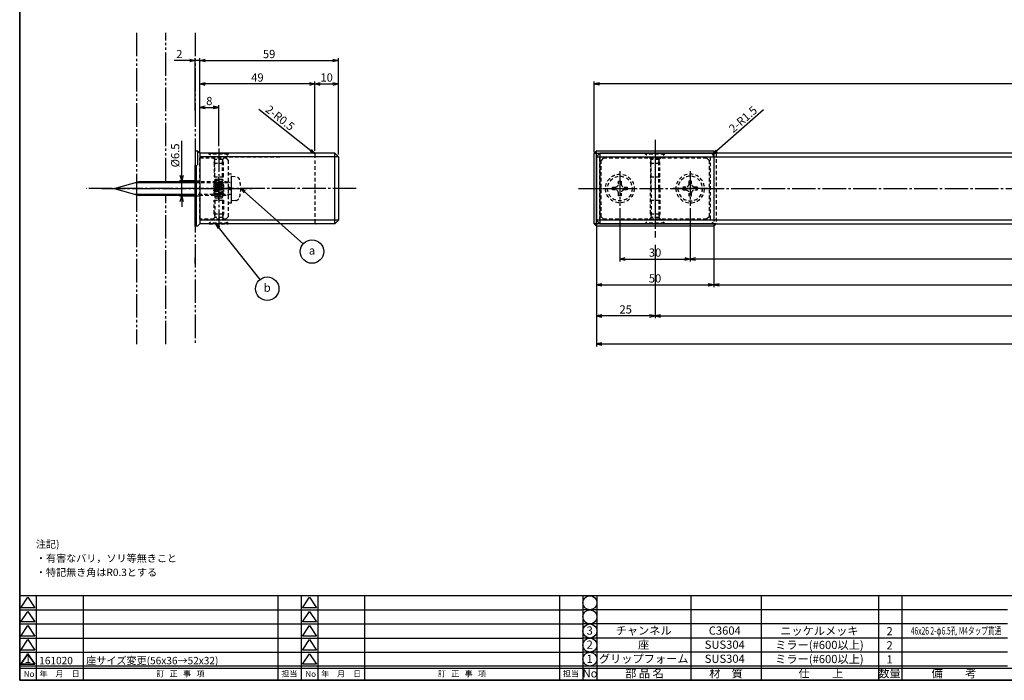
# Model space of a CAD drawing. Extents: x 0 to 807, y 0 to 560.
# Drawn here: x 0 to 420, y 0 to 281 of the extents above; entities that cross this region are included whole.
import ezdxf
from ezdxf.enums import TextEntityAlignment as Align

# ---------------------------------------------------------------- set-up
doc = ezdxf.new("R2010")
doc.units = 0
for name, pattern in [('CENS', [13, 10, -1, 1, -1]), ('DIMENSION', [2e-15, 1e-15, 1e-15]), ('HIDS', [2.5, 1.5, -1]), ('PHAS', [15, 10, -1, 1, -1, 1, -1])]:
    doc.linetypes.add(name, pattern=pattern)
doc.layers.get('0').update_dxf_attribs({"linetype": 'CONTINUOUS'})
doc.layers.get('Defpoints').update_dxf_attribs({"linetype": 'CONTINUOUS'})
doc.layers.add('0-補助線2', color=234, linetype='CONTINUOUS', lineweight=0, plot=False)
doc.layers.add('0-金物', color=7, linetype='CONTINUOUS', lineweight=35)
for name, color, linetype in [('ASKPAPERFRAME', 7, 'CONTINUOUS'), ('ASKPAPERSIZE', 7, 'CONTINUOUS'), ('製品', 7, 'CONTINUOUS')]:
    doc.layers.add(name, color=color, linetype=linetype)
doc.styles.get("Standard").update_dxf_attribs({"font": 'TXT.shx', "bigfont": 'extfont.shx'})
doc.styles.add('STD', font='TXT.shx', dxfattribs={"bigfont": 'bigfont.shx'})
doc.dimstyles.new('ASKSTANDARD', dxfattribs={"dimtxt": 2.5, "dimasz": 2.3, "dimexe": 1, "dimexo": 1, "dimgap": 0.5, "dimtad": 0, "dimdec": 1, "dimdsep": 46, "dimtxsty": 'STD', "dimblk1": 'ARRI', "dimblk2": 'ARRI', "dimsah": 1, "dimcen": 0, "dimclrd": 3, "dimclre": 3, "dimclrt": 4, "dimadec": 0, "dimazin": 0, "dimtfac": 0.7, "dimtdec": 4, "dimtmove": 0, "dimatfit": 2, "dimldrblk": 'ARRI', "dimfxl": 1, "dimtvp": 1, "dimtolj": 1, "dimtzin": 0, "dimarcsym": 0})
doc.dimstyles.new('ユニオン', dxfattribs={"dimtxt": 3.5, "dimasz": 2.3, "dimexe": 1, "dimexo": 1, "dimgap": 1, "dimtad": 1, "dimdsep": 46, "dimtxsty": 'STD', "dimblk": 'OPEN30', "dimcen": 0, "dimclrd": 3, "dimclre": 3, "dimclrt": 4, "dimazin": 2, "dimtfac": 1, "dimtdec": 1, "dimtmove": 0, "dimatfit": 3, "dimldrblk": 'OPEN30', "dimfxl": 1, "dimtolj": 1, "dimtzin": 0, "dimarcsym": 0})
doc.dimstyles.new('ﾕﾆｵﾝ2002', dxfattribs={"dimtxt": 3.5, "dimasz": 2.3, "dimexe": 1, "dimexo": 1, "dimgap": 1, "dimtad": 1, "dimdsep": 46, "dimtxsty": 'STD', "dimblk1": 'ARRI', "dimblk2": 'ARRI', "dimsah": 1, "dimcen": 0, "dimclrd": 3, "dimclre": 3, "dimclrt": 4, "dimadec": 0, "dimazin": 0, "dimtfac": 0.7, "dimtmove": 0, "dimatfit": 3, "dimldrblk": 'ARRI', "dimfxl": 1, "dimtvp": 1, "dimtolj": 1, "dimtzin": 0, "dimarcsym": 0})

# ---------------------------------------------------------------- blocks, each defined once
blk = doc.blocks.new('ARRI')
at = {"color": 0, "linetype": 'ByBlock'}
for p, q in [((0, 0), (-1, 0.21)), ((-1, -0.21), (0, 0)), ((0, 0), (-1, 0))]:
    blk.add_line(p, q, dxfattribs=at)
blk = doc.blocks.new('*D37')
at = {"color": 3, "linetype": 'DIMENSION', "lineweight": -2}
for p, q in [((695.77, 192.83), (695.77, 154.22)), ((270.77, 185.49), (270.77, 154.22)), ((273.07, 155.22), (693.47, 155.22))]:
    blk.add_line(p, q, dxfattribs=at)
at = {"layer": 'Defpoints', "color": 0, "linetype": 'DIMENSION'}
for p in [(695.77, 193.83), (270.77, 186.49), (695.77, 155.22)]:
    blk.add_point(p, dxfattribs=at)
at = {"color": 3, "linetype": 'DIMENSION', "lineweight": -2, "xscale": 2.3, "yscale": 2.3, "zscale": 2.3, "rotation": 180}
blk.add_blockref('ARRI', (270.77, 155.22), dxfattribs=at)
at = {"color": 3, "linetype": 'DIMENSION', "lineweight": -2, "xscale": 2.3, "yscale": 2.3, "zscale": 2.3}
blk.add_blockref('ARRI', (695.77, 155.22), dxfattribs=at)
at = {"color": 4, "linetype": 'DIMENSION', "insert": (483.27, 157.97), "char_height": 3.5, "attachment_point": 5, "style": 'STD'}
blk.add_mtext('\\A1;P=425', dxfattribs=at)
blk = doc.blocks.new('*D39')
at = {"color": 3, "linetype": 'DIMENSION', "lineweight": -2}
for p, q in [((245.77, 180.96), (245.77, 142.24)), ((720.77, 172.71), (720.77, 142.24)), ((248.07, 143.24), (718.47, 143.24))]:
    blk.add_line(p, q, dxfattribs=at)
at = {"layer": 'Defpoints', "color": 0, "linetype": 'DIMENSION'}
for p in [(245.77, 181.96), (720.77, 173.71), (720.77, 143.24)]:
    blk.add_point(p, dxfattribs=at)
at = {"color": 3, "linetype": 'DIMENSION', "lineweight": -2, "xscale": 2.3, "yscale": 2.3, "zscale": 2.3, "rotation": 180}
blk.add_blockref('ARRI', (245.77, 143.24), dxfattribs=at)
at = {"color": 3, "linetype": 'DIMENSION', "lineweight": -2, "xscale": 2.3, "yscale": 2.3, "zscale": 2.3}
blk.add_blockref('ARRI', (720.77, 143.24), dxfattribs=at)
at = {"color": 4, "linetype": 'DIMENSION', "insert": (483.27, 145.99), "char_height": 3.5, "attachment_point": 5, "style": 'STD'}
blk.add_mtext('\\A1;L=475', dxfattribs=at)
blk = doc.blocks.new('*D52')
at = {"color": 3, "linetype": 'DIMENSION', "lineweight": -2}
for p, q in [((245.77, 194.96), (245.77, 167.44)), ((295.77, 193.46), (295.77, 167.44)), ((248.07, 168.44), (293.47, 168.44))]:
    blk.add_line(p, q, dxfattribs=at)
at = {"layer": 'Defpoints', "color": 0, "linetype": 'DIMENSION'}
for p in [(245.77, 195.96), (295.77, 194.46), (295.77, 168.44)]:
    blk.add_point(p, dxfattribs=at)
at = {"color": 3, "linetype": 'DIMENSION', "lineweight": -2, "xscale": 2.3, "yscale": 2.3, "zscale": 2.3, "rotation": 180}
blk.add_blockref('ARRI', (245.77, 168.44), dxfattribs=at)
at = {"color": 3, "linetype": 'DIMENSION', "lineweight": -2, "xscale": 2.3, "yscale": 2.3, "zscale": 2.3}
blk.add_blockref('ARRI', (295.77, 168.44), dxfattribs=at)
at = {"color": 4, "linetype": 'DIMENSION', "insert": (270.77, 171.19), "char_height": 3.5, "attachment_point": 5, "style": 'STD'}
blk.add_mtext('\\A1;50', dxfattribs=at)
blk = doc.blocks.new('*D53')
at = {"color": 3, "linetype": 'DIMENSION', "lineweight": -2}
for p, q in [((245.77, 168.12), (245.77, 154.22)), ((270.77, 159.81), (270.77, 154.22)), ((268.47, 155.22), (248.07, 155.22))]:
    blk.add_line(p, q, dxfattribs=at)
at = {"layer": 'Defpoints', "color": 0, "linetype": 'DIMENSION'}
for p in [(245.77, 169.12), (270.77, 160.81), (245.77, 155.22)]:
    blk.add_point(p, dxfattribs=at)
at = {"color": 3, "linetype": 'DIMENSION', "lineweight": -2, "xscale": 2.3, "yscale": 2.3, "zscale": 2.3, "rotation": 180}
blk.add_blockref('ARRI', (245.77, 155.22), dxfattribs=at)
at = {"color": 3, "linetype": 'DIMENSION', "lineweight": -2, "xscale": 2.3, "yscale": 2.3, "zscale": 2.3}
blk.add_blockref('ARRI', (270.77, 155.22), dxfattribs=at)
at = {"color": 4, "linetype": 'DIMENSION', "insert": (258.27, 157.97), "char_height": 3.5, "attachment_point": 5, "style": 'STD'}
blk.add_mtext('\\A1;25', dxfattribs=at)
blk = doc.blocks.new('_Open30')
at = {"color": 0, "linetype": 'ByBlock', "lineweight": -2}
for p, q in [((-1, 0.27), (0, 0)), ((0, 0), (-1, -0.27)), ((0, 0), (-1, 0))]:
    blk.add_line(p, q, dxfattribs=at)
blk = doc.blocks.new('*D54')
at = {"color": 3, "linetype": 'DIMENSION', "lineweight": -2}
for p, q in [((69.04, 215.01), (69.04, 229.81)), ((74.31, 212.71), (68.04, 212.71)), ((69.04, 206.21), (69.04, 212.71)), ((74.31, 206.21), (68.04, 206.21)), ((69.04, 203.91), (69.04, 201.61))]:
    blk.add_line(p, q, dxfattribs=at)
at = {"layer": 'Defpoints', "color": 0, "linetype": 'DIMENSION'}
for p in [(69.04, 212.71), (75.31, 212.71), (75.31, 206.21)]:
    blk.add_point(p, dxfattribs=at)
at = {"color": 3, "linetype": 'DIMENSION', "lineweight": -2, "xscale": 2.3, "yscale": 2.3, "zscale": 2.3}
for p, rotation in [((69.04, 212.71), 270), ((69.04, 206.21), 90)]:
    blk.add_blockref('_Open30', p, dxfattribs=dict(at, rotation=rotation))
at = {"color": 4, "linetype": 'DIMENSION', "insert": (66.29, 223.56), "char_height": 3.5, "attachment_point": 5, "rotation": 90, "style": 'STD'}
blk.add_mtext('\\A1;%%c6.5', dxfattribs=at)
blk = doc.blocks.new('*D55')
at = {"color": 3, "linetype": 'DIMENSION', "lineweight": -2}
for p, q in [((76.81, 224.95), (76.81, 264.99)), ((135.81, 223.96), (135.81, 264.99)), ((79.11, 263.99), (133.51, 263.99))]:
    blk.add_line(p, q, dxfattribs=at)
at = {"layer": 'Defpoints', "color": 0, "linetype": 'DIMENSION'}
for p in [(135.81, 263.99), (76.81, 223.95), (135.81, 222.96)]:
    blk.add_point(p, dxfattribs=at)
at = {"color": 3, "linetype": 'DIMENSION', "lineweight": -2, "xscale": 2.3, "yscale": 2.3, "zscale": 2.3, "rotation": 180}
blk.add_blockref('_Open30', (76.81, 263.99), dxfattribs=at)
at = {"color": 3, "linetype": 'DIMENSION', "lineweight": -2, "xscale": 2.3, "yscale": 2.3, "zscale": 2.3}
blk.add_blockref('_Open30', (135.81, 263.99), dxfattribs=at)
at = {"color": 4, "linetype": 'DIMENSION', "insert": (106.31, 266.74), "char_height": 3.5, "attachment_point": 5, "style": 'STD'}
blk.add_mtext('\\A1;59', dxfattribs=at)
blk = doc.blocks.new('*D56')
at = {"color": 3, "linetype": 'DIMENSION', "lineweight": -2}
for p, q in [((125.81, 225.46), (125.81, 254.99)), ((128.11, 253.99), (133.51, 253.99)), ((135.81, 242.32), (135.81, 254.99))]:
    blk.add_line(p, q, dxfattribs=at)
at = {"layer": 'Defpoints', "color": 0, "linetype": 'DIMENSION'}
for p in [(135.81, 253.99), (135.81, 241.32), (125.81, 224.46)]:
    blk.add_point(p, dxfattribs=at)
at = {"color": 3, "linetype": 'DIMENSION', "lineweight": -2, "xscale": 2.3, "yscale": 2.3, "zscale": 2.3, "rotation": 180}
blk.add_blockref('_Open30', (125.81, 253.99), dxfattribs=at)
at = {"color": 3, "linetype": 'DIMENSION', "lineweight": -2, "xscale": 2.3, "yscale": 2.3, "zscale": 2.3}
blk.add_blockref('_Open30', (135.81, 253.99), dxfattribs=at)
at = {"color": 4, "linetype": 'DIMENSION', "insert": (130.81, 256.74), "char_height": 3.5, "attachment_point": 5, "style": 'STD'}
blk.add_mtext('\\A1;10', dxfattribs=at)
blk = doc.blocks.new('*D57')
at = {"color": 3, "linetype": 'DIMENSION', "lineweight": -2}
for p, q in [((76.81, 236.62), (76.81, 254.99)), ((123.51, 253.99), (79.11, 253.99)), ((125.81, 235.59), (125.81, 254.99))]:
    blk.add_line(p, q, dxfattribs=at)
at = {"layer": 'Defpoints', "color": 0, "linetype": 'DIMENSION'}
for p in [(76.81, 253.99), (76.81, 235.62), (125.81, 234.59)]:
    blk.add_point(p, dxfattribs=at)
at = {"color": 3, "linetype": 'DIMENSION', "lineweight": -2, "xscale": 2.3, "yscale": 2.3, "zscale": 2.3, "rotation": 180}
blk.add_blockref('_Open30', (76.81, 253.99), dxfattribs=at)
at = {"color": 3, "linetype": 'DIMENSION', "lineweight": -2, "xscale": 2.3, "yscale": 2.3, "zscale": 2.3}
blk.add_blockref('_Open30', (125.81, 253.99), dxfattribs=at)
at = {"color": 4, "linetype": 'DIMENSION', "insert": (101.31, 256.74), "char_height": 3.5, "attachment_point": 5, "style": 'STD'}
blk.add_mtext('\\A1;49', dxfattribs=at)
blk = doc.blocks.new('*D58')
at = {"color": 3, "linetype": 'DIMENSION', "lineweight": -2}
for p, q in [((74.81, 242.67), (74.81, 264.99)), ((76.81, 234.89), (76.81, 264.99)), ((72.51, 263.99), (65.88, 263.99)), ((76.81, 263.99), (74.81, 263.99)), ((79.11, 263.99), (81.41, 263.99))]:
    blk.add_line(p, q, dxfattribs=at)
at = {"layer": 'Defpoints', "color": 0, "linetype": 'DIMENSION'}
for p in [(74.81, 263.99), (74.81, 241.67), (76.81, 233.89)]:
    blk.add_point(p, dxfattribs=at)
at = {"color": 3, "linetype": 'DIMENSION', "lineweight": -2, "xscale": 2.3, "yscale": 2.3, "zscale": 2.3}
blk.add_blockref('_Open30', (74.81, 263.99), dxfattribs=at)
at = {"color": 3, "linetype": 'DIMENSION', "lineweight": -2, "xscale": 2.3, "yscale": 2.3, "zscale": 2.3, "rotation": 180}
blk.add_blockref('_Open30', (76.81, 263.99), dxfattribs=at)
at = {"color": 4, "linetype": 'DIMENSION', "insert": (68.05, 266.74), "char_height": 3.5, "attachment_point": 5, "style": 'STD'}
blk.add_mtext('\\A1;2', dxfattribs=at)
blk = doc.blocks.new('A$C4CA42D05')
at = {"color": 1, "linetype": 'CENS'}
for p, q in [((0, 7.32), (0, -7.32)), ((-7.32, 0), (7.32, 0))]:
    blk.add_line(p, q, dxfattribs=at)
at = {"color": 5, "linetype": 'HIDS'}
for p, q in [((-3.15, -0.6), (-3.15, 0.6)), ((-3.15, 0.6), (-1.9125, 0.6)), ((-0.6, 3.15), (0.6, 3.15)), ((-0.6, 1.9125), (-0.6, 3.15)), ((0.6, 3.15), (0.6, 1.9125)), ((1.9125, 0.6), (3.15, 0.6)), ((3.15, 0.6), (3.15, -0.6)), ((-1.9125, -0.6), (-3.15, -0.6)), ((-0.6, -3.15), (-0.6, -1.9125)), ((0.6, -3.15), (-0.6, -3.15)), ((0.6, -1.9125), (0.6, -3.15)), ((3.15, -0.6), (1.9125, -0.6))]:
    blk.add_line(p, q, dxfattribs=at)
for radius in [6.1, 5.25]:
    blk.add_circle((0, 0), radius, dxfattribs=at)
for centre, start, end in [((-1.9125, 1.9125), 270, 0), ((1.9125, 1.9125), 180, 270), ((-1.9125, -1.9125), 0, 90), ((1.9125, -1.9125), 90, 180)]:
    blk.add_arc(centre, 1.3125, start, end, dxfattribs=at)
blk = doc.blocks.new('*D62')
at = {"color": 3, "linetype": 'DIMENSION', "lineweight": -2}
for p, q in [((255.77, 201.14), (255.77, 178.42)), ((285.77, 201.14), (285.77, 178.42)), ((258.07, 179.42), (283.47, 179.42))]:
    blk.add_line(p, q, dxfattribs=at)
at = {"layer": 'Defpoints', "color": 0, "linetype": 'DIMENSION'}
for p in [(255.77, 202.14), (285.77, 202.14), (285.77, 179.42)]:
    blk.add_point(p, dxfattribs=at)
at = {"color": 3, "linetype": 'DIMENSION', "lineweight": -2, "xscale": 2.3, "yscale": 2.3, "zscale": 2.3, "rotation": 180}
blk.add_blockref('_Open30', (255.77, 179.42), dxfattribs=at)
at = {"color": 3, "linetype": 'DIMENSION', "lineweight": -2, "xscale": 2.3, "yscale": 2.3, "zscale": 2.3}
blk.add_blockref('_Open30', (285.77, 179.42), dxfattribs=at)
at = {"color": 4, "linetype": 'DIMENSION', "insert": (270.77, 182.17), "char_height": 3.5, "attachment_point": 5, "style": 'STD'}
blk.add_mtext('\\A1;30', dxfattribs=at)
blk = doc.blocks.new('*D63')
at = {"color": 3, "linetype": 'DIMENSION', "lineweight": -2}
blk.add_line((101.85, 243.25), (124.11, 225.7), dxfattribs=at)
at = {"layer": 'Defpoints', "color": 0, "linetype": 'DIMENSION'}
for p in [(125.92, 224.27), (126.31, 223.96)]:
    blk.add_point(p, dxfattribs=at)
at = {"color": 3, "linetype": 'DIMENSION', "lineweight": -2, "xscale": 2.3, "yscale": 2.3, "zscale": 2.3, "rotation": 321.7425955265046}
blk.add_blockref('ARRI', (125.92, 224.27), dxfattribs=at)
at = {"color": 4, "linetype": 'DIMENSION', "insert": (110.98, 239.55), "char_height": 3.5, "attachment_point": 5, "rotation": 321.7426, "style": 'STD'}
blk.add_mtext('\\A1;2-R0.5', dxfattribs=at)
blk = doc.blocks.new('*D64')
at = {"color": 3, "linetype": 'DIMENSION', "lineweight": -2}
blk.add_line((316.96, 242.92), (297.13, 225.47), dxfattribs=at)
at = {"layer": 'Defpoints', "color": 0, "linetype": 'DIMENSION'}
for p in [(294.27, 222.96), (295.4, 223.95)]:
    blk.add_point(p, dxfattribs=at)
at = {"color": 3, "linetype": 'DIMENSION', "lineweight": -2, "xscale": 2.3, "yscale": 2.3, "zscale": 2.3, "rotation": 221.3356958081541}
blk.add_blockref('ARRI', (295.4, 223.95), dxfattribs=at)
at = {"color": 4, "linetype": 'DIMENSION', "insert": (308.26, 238.93), "char_height": 3.5, "attachment_point": 5, "rotation": 41.3357, "style": 'STD'}
blk.add_mtext('\\A1;2-R1.5', dxfattribs=at)
blk = doc.blocks.new('*D66')
at = {"color": 3, "linetype": 'DIMENSION', "lineweight": -2}
for p, q in [((76.81, 224.95), (76.81, 244.99)), ((79.11, 243.99), (82.51, 243.99)), ((84.81, 227.56), (84.81, 244.99))]:
    blk.add_line(p, q, dxfattribs=at)
at = {"layer": 'Defpoints', "color": 0, "linetype": 'DIMENSION'}
for p in [(84.81, 243.99), (76.81, 223.95), (84.81, 226.56)]:
    blk.add_point(p, dxfattribs=at)
at = {"color": 3, "linetype": 'DIMENSION', "lineweight": -2, "xscale": 2.3, "yscale": 2.3, "zscale": 2.3, "rotation": 180}
blk.add_blockref('ARRI', (76.81, 243.99), dxfattribs=at)
at = {"color": 3, "linetype": 'DIMENSION', "lineweight": -2, "xscale": 2.3, "yscale": 2.3, "zscale": 2.3}
blk.add_blockref('ARRI', (84.81, 243.99), dxfattribs=at)
at = {"color": 4, "linetype": 'DIMENSION', "insert": (80.81, 246.74), "char_height": 3.5, "attachment_point": 5, "style": 'STD'}
blk.add_mtext('\\A1;8', dxfattribs=at)
blk = doc.blocks.new('*D67')
at = {"color": 3, "linetype": 'DIMENSION', "lineweight": -2}
for p, q in [((244.77, 224.96), (244.77, 255.05)), ((719.47, 254.05), (247.07, 254.05)), ((721.77, 236.01), (721.77, 255.05))]:
    blk.add_line(p, q, dxfattribs=at)
at = {"layer": 'Defpoints', "color": 0, "linetype": 'DIMENSION'}
for p in [(244.77, 254.05), (721.77, 235.01), (244.77, 223.96)]:
    blk.add_point(p, dxfattribs=at)
at = {"color": 3, "linetype": 'DIMENSION', "lineweight": -2, "xscale": 2.3, "yscale": 2.3, "zscale": 2.3, "rotation": 180}
blk.add_blockref('ARRI', (244.77, 254.05), dxfattribs=at)
at = {"color": 3, "linetype": 'DIMENSION', "lineweight": -2, "xscale": 2.3, "yscale": 2.3, "zscale": 2.3}
blk.add_blockref('ARRI', (721.77, 254.05), dxfattribs=at)
at = {"color": 4, "linetype": 'DIMENSION', "insert": (483.27, 256.8), "char_height": 3.5, "attachment_point": 5, "style": 'STD'}
blk.add_mtext('\\A1;477', dxfattribs=at)
blk = doc.blocks.new('*D68')
at = {"layer": 'Defpoints', "color": 0, "linetype": 'DIMENSION'}
for p in [(295.77, 176.47), (670.77, 176.47), (670.77, 168.44)]:
    blk.add_point(p, dxfattribs=at)
at = {"layer": '製品', "color": 3, "linetype": 'DIMENSION', "lineweight": -2}
for p, q in [((295.77, 175.47), (295.77, 167.44)), ((670.77, 175.47), (670.77, 167.44)), ((298.07, 168.44), (668.47, 168.44))]:
    blk.add_line(p, q, dxfattribs=at)
at = {"layer": '製品', "color": 3, "linetype": 'DIMENSION', "lineweight": -2, "xscale": 2.3, "yscale": 2.3, "zscale": 2.3, "rotation": 180}
blk.add_blockref('ARRI', (295.77, 168.44), dxfattribs=at)
at = {"layer": '製品', "color": 3, "linetype": 'DIMENSION', "lineweight": -2, "xscale": 2.3, "yscale": 2.3, "zscale": 2.3}
blk.add_blockref('ARRI', (670.77, 168.44), dxfattribs=at)
at = {"layer": '製品', "color": 4, "linetype": 'DIMENSION', "insert": (483.27, 171.19), "char_height": 3.5, "attachment_point": 5, "style": 'STD'}
blk.add_mtext('\\A1;375', dxfattribs=at)
blk = doc.blocks.new('*D69')
at = {"layer": 'Defpoints', "color": 0, "linetype": 'DIMENSION'}
for p in [(285.77, 185.43), (680.77, 185.43), (285.77, 179.42)]:
    blk.add_point(p, dxfattribs=at)
at = {"layer": '製品', "color": 3, "linetype": 'DIMENSION', "lineweight": -2}
for p, q in [((285.77, 184.43), (285.77, 178.42)), ((680.77, 184.43), (680.77, 178.42)), ((678.47, 179.42), (288.07, 179.42))]:
    blk.add_line(p, q, dxfattribs=at)
at = {"layer": '製品', "color": 3, "linetype": 'DIMENSION', "lineweight": -2, "xscale": 2.3, "yscale": 2.3, "zscale": 2.3, "rotation": 180}
blk.add_blockref('ARRI', (285.77, 179.42), dxfattribs=at)
at = {"layer": '製品', "color": 3, "linetype": 'DIMENSION', "lineweight": -2, "xscale": 2.3, "yscale": 2.3, "zscale": 2.3}
blk.add_blockref('ARRI', (680.77, 179.42), dxfattribs=at)
at = {"layer": '製品', "color": 4, "linetype": 'DIMENSION', "insert": (483.27, 182.17), "char_height": 3.5, "attachment_point": 5, "style": 'STD'}
blk.add_mtext('\\A1;395', dxfattribs=at)
blk = doc.blocks.new('UNION')
at = {"layer": '製品', "color": 1, "linetype": 'CENS'}
for p, q in [((0, 2.46), (0, -2.46)), ((-4.8, 0), (4.8, 0))]:
    blk.add_line(p, q, dxfattribs=at)
at = {"layer": '製品', "color": 1}
for points in [[(-3.12, -1.06, -0.475075), (-3.25, -1.17, -0.002445), (-3.41, -1.14, -0.353111), (-3.45, -1.09), (-3.45, 1.69, 0.008456), (-4, 1.56), (-4, -1.39, 0.347789), (-3.83, -1.6, 0.014351), (-2.9, -1.79, 0.466322), (-2.58, -1.52), (-2.58, 1.85, 0.008365), (-3.12, 1.75)], [(-1.15, 2.01, -0.008253), (-0.6, 2.04), (-0.6, -2.04, -0.009906), (-1.26, -2), (-1.7, -0.05), (-1.7, -1.96, -0.008325), (-2.25, -1.89), (-2.25, 1.89, -0.009981), (-1.59, 1.97), (-1.15, -0.03)], [(0.27, -2.04, -0.008242), (-0.27, -2.04), (-0.27, 2.04, -0.008242), (0.27, 2.04)], [(2.03, -1.73, -0.382047), (1.83, -1.94, -0.014203), (0.89, -2.02, -0.430193), (0.6, -1.75), (0.6, 1.75, -0.430193), (0.89, 2.02, -0.014203), (1.83, 1.94, -0.382047), (2.03, 1.73)], [(1.48, -1.38, -0.388197), (1.43, -1.44, -0.002506), (1.27, -1.45, -0.437729), (1.15, -1.34), (1.15, 1.34, -0.437729), (1.27, 1.45, -0.002506), (1.43, 1.44, -0.388197), (1.48, 1.38)], [(3.45, 1.68, -0.008458), (4, 1.56), (4, -1.56, -0.010142), (3.34, -1.7), (2.9, 0.08), (2.9, -1.79, -0.008348), (2.36, -1.88), (2.36, 1.88, -0.010023), (3.01, 1.77), (3.45, 0.09)]]:
    blk.add_lwpolyline(points, format="xyb", close=True, dxfattribs=at)
blk = doc.blocks.new('注記')
at = {"layer": '製品', "color": 4, "linetype": 'Continuous', "style": 'STD'}
for s, p in [('注記)', (6.9, 20.41)), ('・有害なバリ，ソリ等無きこと', (6.9, 14.41)), ('・特記無き角はR0.3とする', (6.9, 8.41))]:
    blk.add_text(s, height=3.15, dxfattribs=at).set_placement(p)

msp = doc.modelspace()

# ---------------------------------------------------------------- linework, layer by layer
at = {"color": 2, "linetype": 'PHAS'}
for p, q in [((49.812, 275.763), (49.812, 209.462)), ((62.312, 212.462), (62.312, 275.763)), ((74.812, 275.763), (74.812, 143.162)), ((49.812, 209.462), (49.812, 143.162)), ((62.312, 143.162), (62.312, 206.462))]:
    msp.add_line(p, q, dxfattribs=at)
at = {"color": 1, "linetype": 'CENS'}
for p, q in [((270.774, 230.262), (270.774, 188.662)), ((84.812, 226.562), (84.812, 192.362)), ((270.774, 226.095), (270.774, 193.83)), ((143.412, 209.462), (28.393, 209.462)), ((34.922, 209.462), (99.602, 209.462)), ((238.211, 209.462), (733.472, 209.462))]:
    msp.add_line(p, q, dxfattribs=at)
at = {"color": 7, "linetype": 'Continuous'}
for p, q in [((74.812, 225.454), (74.812, 219.462)), ((134.312, 224.462), (76.812, 224.462)), ((76.812, 224.462), (76.812, 194.462)), ((134.312, 224.462), (126.312, 224.462)), ((135.812, 222.962), (134.312, 224.462)), ((135.812, 222.962), (134.312, 224.462)), ((135.812, 222.962), (135.812, 195.962)), ((245.774, 225.462), (244.774, 224.462)), ((244.774, 194.462), (244.774, 224.462)), ((245.774, 225.462), (295.774, 225.462)), ((247.274, 224.462), (245.774, 222.962)), ((245.774, 222.962), (245.774, 195.962)), ((719.274, 224.462), (247.274, 224.462)), ((296.774, 224.462), (295.774, 225.462)), ((296.774, 224.462), (296.774, 224.462)), ((74.812, 193.462), (74.812, 219.462)), ((245.774, 198.962), (245.774, 218.962)), ((40.312, 209.462), (50.913, 212.462)), ((50.913, 212.462), (74.812, 212.462)), ((40.312, 209.462), (50.913, 206.462)), ((74.812, 206.462), (50.913, 206.462)), ((75.812, 193.462), (74.812, 193.462)), ((75.812, 193.462), (76.812, 194.462)), ((134.312, 194.462), (76.812, 194.462)), ((134.312, 194.462), (86.812, 194.462)), ((134.312, 194.462), (126.312, 194.462)), ((135.812, 195.962), (134.312, 194.462)), ((135.812, 195.962), (134.312, 194.462)), ((245.774, 193.462), (244.774, 194.462)), ((245.774, 195.962), (247.274, 194.462)), ((295.774, 193.462), (245.774, 193.462)), ((247.274, 194.462), (719.274, 194.462)), ((296.774, 194.462), (295.774, 193.462)), ((296.774, 194.462), (296.774, 194.462))]:
    msp.add_line(p, q, dxfattribs=at)
at = {"color": 1, "linetype": 'Continuous'}
for p, q in [((75.812, 225.458), (75.812, 219.467)), ((135.812, 222.962), (76.812, 222.962)), ((134.312, 194.462), (134.312, 224.462)), ((244.774, 224.462), (296.774, 224.462)), ((245.774, 193.462), (245.774, 225.462)), ((245.774, 222.962), (720.774, 222.962)), ((247.274, 224.462), (247.274, 194.462)), ((295.774, 225.462), (295.774, 224.462)), ((75.312, 193.462), (75.312, 219.462)), ((49.147, 211.962), (74.812, 211.962)), ((74.812, 206.962), (49.147, 206.962)), ((135.812, 195.962), (76.812, 195.962)), ((135.812, 195.962), (86.812, 195.962)), ((296.774, 194.462), (244.774, 194.462)), ((720.774, 195.962), (245.774, 195.962)), ((295.774, 194.462), (295.774, 193.462))]:
    msp.add_line(p, q, dxfattribs=at)
at = {"color": 5, "linetype": 'HIDS'}
for p, q in [((76.812, 222.962), (111.12, 222.962)), ((76.812, 222.462), (87.812, 222.462)), ((76.812, 196.462), (76.812, 222.462)), ((80.812, 224.162), (80.812, 224.462)), ((80.812, 224.462), (88.812, 224.462)), ((83.045, 221.929), (80.812, 224.162)), ((88.812, 224.162), (80.812, 224.162)), ((86.579, 221.929), (88.812, 224.162)), ((87.812, 222.462), (88.812, 221.462)), ((88.812, 224.462), (88.812, 224.162)), ((125.812, 223.962), (125.812, 194.962)), ((247.274, 195.962), (247.274, 222.962)), ((247.274, 222.962), (294.274, 222.962)), ((248.774, 222.462), (247.774, 221.462)), ((248.774, 222.462), (292.774, 222.462)), ((266.774, 224.162), (266.774, 224.462)), ((266.774, 224.462), (274.774, 224.462)), ((269.007, 221.929), (266.774, 224.162)), ((274.774, 224.162), (266.774, 224.162)), ((272.541, 221.929), (274.774, 224.162)), ((274.774, 224.462), (274.774, 224.162)), ((292.774, 222.462), (293.774, 221.462)), ((294.274, 222.962), (294.274, 195.962)), ((295.774, 224.462), (295.774, 194.462)), ((295.774, 222.962), (295.774, 195.962)), ((296.774, 224.462), (296.774, 194.462)), ((82.812, 220.247), (83.162, 221.647)), ((82.812, 220.247), (82.812, 214.462)), ((82.812, 220.247), (86.812, 220.247)), ((86.498, 221.812), (83.126, 221.812)), ((83.162, 214.462), (83.162, 221.647)), ((86.812, 220.247), (86.462, 221.647)), ((86.462, 214.462), (86.462, 221.647)), ((86.812, 214.462), (86.812, 220.247)), ((88.812, 221.462), (88.812, 197.462)), ((247.774, 197.462), (247.774, 221.462)), ((268.774, 220.247), (269.124, 221.647)), ((268.774, 220.247), (268.774, 209.462)), ((268.774, 220.247), (272.774, 220.247)), ((272.46, 221.812), (269.088, 221.812)), ((269.124, 209.462), (269.124, 221.647)), ((272.774, 220.247), (272.424, 221.647)), ((272.424, 209.462), (272.424, 221.647)), ((272.774, 209.462), (272.774, 220.247)), ((293.774, 221.462), (293.774, 197.462)), ((82.812, 214.462), (86.812, 214.462)), ((90.312, 215.562), (88.812, 215.562)), ((90.312, 203.362), (90.312, 215.562)), ((90.312, 214.712), (92.045, 214.561)), ((90.312, 204.212), (90.312, 214.712)), ((268.774, 214.462), (272.774, 214.462)), ((74.812, 212.712), (76.812, 212.712)), ((74.812, 212.462), (88.062, 212.462)), ((74.812, 211.962), (90.062, 211.962)), ((88.062, 212.462), (90.062, 211.962)), ((90.312, 209.711), (88.812, 209.975)), ((90.062, 206.962), (74.812, 206.962)), ((88.062, 206.462), (74.812, 206.462)), ((76.812, 206.212), (74.812, 206.212)), ((90.062, 206.962), (88.062, 206.462)), ((88.812, 209.214), (90.312, 208.949)), ((268.774, 198.678), (268.774, 209.462)), ((269.124, 209.462), (269.124, 197.278)), ((272.424, 209.462), (272.424, 197.278)), ((272.774, 209.462), (272.774, 198.678)), ((82.812, 198.678), (82.812, 204.462)), ((82.812, 204.462), (86.812, 204.462)), ((83.162, 204.462), (83.162, 197.278)), ((86.462, 204.462), (86.462, 197.278)), ((86.812, 204.462), (86.812, 198.678)), ((88.812, 203.362), (90.312, 203.362)), ((92.045, 204.364), (90.312, 204.212)), ((268.774, 204.462), (272.774, 204.462)), ((82.812, 198.678), (83.162, 197.278)), ((82.812, 198.678), (86.812, 198.678)), ((86.812, 198.678), (86.462, 197.278)), ((88.812, 197.462), (87.812, 196.462)), ((248.774, 196.462), (247.774, 197.462)), ((268.774, 198.678), (269.124, 197.278)), ((268.774, 198.678), (272.774, 198.678)), ((272.774, 198.678), (272.424, 197.278)), ((293.774, 197.462), (292.774, 196.462)), ((87.812, 196.462), (76.812, 196.462)), ((83.045, 196.995), (80.812, 194.762)), ((80.812, 194.762), (80.812, 194.462)), ((88.812, 194.762), (80.812, 194.762)), ((80.812, 194.462), (88.812, 194.462)), ((86.498, 197.112), (83.126, 197.112)), ((86.579, 196.995), (88.812, 194.762)), ((88.812, 194.462), (88.812, 194.762)), ((294.274, 195.962), (247.274, 195.962)), ((292.774, 196.462), (248.774, 196.462)), ((269.007, 196.995), (266.774, 194.762)), ((266.774, 194.762), (266.774, 194.462)), ((274.774, 194.762), (266.774, 194.762)), ((266.774, 194.462), (274.774, 194.462)), ((272.46, 197.112), (269.088, 197.112)), ((272.541, 196.995), (274.774, 194.762)), ((274.774, 194.462), (274.774, 194.762))]:
    msp.add_line(p, q, dxfattribs=at)
at = {"color": 3, "linetype": 'DIMENSION'}
for centre in [(124.564, 182.608), (105.498, 166.775)]:
    msp.add_circle(centre, 5, dxfattribs=at)
at = {"color": 5, "linetype": 'HIDS'}
for centre, radius, start, end in [((126.312, 223.962), 0.5, 90, 180), ((294.274, 222.962), 1.5, 360, 90), ((82.762, 221.647), 0.4, 0, 45), ((86.862, 221.647), 0.4, 135, 180), ((268.724, 221.647), 0.4, 0, 45), ((272.824, 221.647), 0.4, 135, 180), ((91.88, 212.668), 1.9, 15.36249, 85), ((90.062, 212.212), 0.25, 270, 0), ((80.212, 209.462), 14, 344.63751, 15.36249), ((90.062, 206.712), 0.25, 0, 90), ((91.88, 206.257), 1.9, 275, 344.63751), ((82.762, 197.278), 0.4, 315, 0), ((86.862, 197.278), 0.4, 180, 225), ((268.724, 197.278), 0.4, 315, 0), ((272.824, 197.278), 0.4, 180, 225), ((126.312, 194.962), 0.5, 180, 270), ((294.274, 195.962), 1.5, 270, 360)]:
    msp.add_arc(centre, radius, start, end, dxfattribs=at)
at = {"layer": '0-補助線2', "color": 7, "linetype": 'Continuous'}
msp.add_line((74.812, 177.462), (74.812, 179.962), dxfattribs=at)
at = {"layer": '0-金物', "color": 7, "linetype": 'Continuous'}
msp.add_line((74.812, 177.462), (74.812, 179.962), dxfattribs=at)
at = {"layer": 'ASKPAPERFRAME', "color": 7}
msp.add_line((807, 36), (0, 36), dxfattribs=at)
at = {"layer": 'ASKPAPERFRAME', "color": 1}
for p, q in [((7, 36), (7, 0)), ((27, 36), (27, 0)), ((127, 36), (127, 0)), ((147, 36), (147, 0)), ((286, 36), (286, 0)), ((316, 36), (316, 0)), ((366, 36), (366, 0)), ((376, 36), (376, 0)), ((421, 30), (240, 30)), ((421, 24), (240, 24)), ((421, 18), (240, 18)), ((421, 12), (240, 12)), ((240, 6), (120, 6)), ((240, 5), (120, 5)), ((421, 6), (240, 6)), ((602, 5), (240, 5))]:
    msp.add_line(p, q, dxfattribs=at)
at = {"layer": 'ASKPAPERFRAME', "color": 1, "linetype": 'Continuous'}
for p, q in [((110, 36), (110, 0)), ((230, 36), (230, 0)), ((246, 36), (246, 0)), ((0, 30), (120, 30)), ((120, 30), (240, 30)), ((0, 24), (120, 24)), ((120, 24), (240, 24)), ((0, 18), (120, 18)), ((120, 18), (240, 18)), ((0, 12), (120, 12)), ((120, 12), (240, 12)), ((120, 6), (0, 6)), ((120, 5), (0, 5))]:
    msp.add_line(p, q, dxfattribs=at)
at = {"layer": 'ASKPAPERFRAME', "color": 7, "linetype": 'Continuous'}
for p, q in [((120, 36), (120, 0)), ((240, 36), (240, 0))]:
    msp.add_line(p, q, dxfattribs=at)
at = {"layer": 'ASKPAPERFRAME'}
msp.add_lwpolyline([(0, 0), (0, 560), (807, 560), (807, 0)], close=True, dxfattribs=at)
at = {"layer": 'ASKPAPERFRAME', "color": 1, "linetype": 'Continuous'}
for points in [[(0.478, 30.841), (3.478, 35.341), (6.478, 30.841)], [(120.478, 30.841), (123.478, 35.341), (126.478, 30.841)], [(0.478, 24.841), (3.478, 29.341), (6.478, 24.841)], [(120.478, 24.841), (123.478, 29.341), (126.478, 24.841)], [(0.478, 18.841), (3.478, 23.341), (6.478, 18.841)], [(120.478, 18.841), (123.478, 23.341), (126.478, 18.841)], [(0.478, 12.841), (3.478, 17.341), (6.478, 12.841)], [(120.478, 12.841), (123.478, 17.341), (126.478, 12.841)], [(0.478, 6.841), (3.478, 11.341), (6.478, 6.841)], [(120.478, 6.841), (123.478, 11.341), (126.478, 6.841)]]:
    msp.add_lwpolyline(points, close=True, dxfattribs=at)
at = {"layer": 'ASKPAPERFRAME', "color": 1}
for centre in [(243, 33), (243, 27), (243, 21), (243, 15), (243, 9)]:
    msp.add_circle(centre, 3, dxfattribs=at)
at = {"layer": 'ASKPAPERSIZE', "color": 4, "linetype": 'Continuous'}
for points in [[(0, 0), (807, 0), (807, 560), (0, 560)], [(0, 0), (0, 560), (807, 560), (807, 0)]]:
    msp.add_lwpolyline(points, close=True, dxfattribs=at)
at = {"layer": '製品', "color": 7, "linetype": 'Continuous'}
for p in [(74.812, 225.454), (76.812, 224.462)]:
    msp.add_line(p, (75.812, 225.458), dxfattribs=at)
at = {"layer": '製品', "color": 1, "linetype": 'Continuous'}
msp.add_lwpolyline([(3.478, 11.341), (0.478, 6.841), (6.478, 6.841), (3.478, 11.341)], dxfattribs=at)

# ---------------------------------------------------------------- block references
at = {"color": 7, "linetype": 'Continuous'}
msp.add_blockref('A$C4CA42D05', (255.774, 209.462), dxfattribs=at)
at = {"color": 7, "linetype": 'Continuous', "xscale": -1}
msp.add_blockref('A$C4CA42D05', (285.774, 209.462), dxfattribs=at)
at = {"layer": '製品', "color": 7, "linetype": 'Continuous', "rotation": 89.99999999999999}
msp.add_blockref('UNION', (84.812, 209.462), dxfattribs=at)
at = {"layer": '製品', "color": 7, "linetype": 'Continuous'}
msp.add_blockref('注記', (0, 36), dxfattribs=at)

# ---------------------------------------------------------------- texts
at = {"color": 4, "linetype": 'Continuous', "style": 'STD'}
for s, p in [('3', (242.929, 21.179)), ('チャンネル', (265.929, 21.179)), ('C3604', (300.495, 21.179)), ('ニッケルメッキ', (340.832, 21.054)), ('2', (370.739, 20.909)), ('2', (242.929, 15.179)), ('座', (265.929, 15.179)), ('SUS304', (300.495, 15.179)), ('ミラー(#600以上)', (340.832, 15.054)), ('2', (370.739, 14.909)), ('1', (3.475, 9.179)), ('1', (242.929, 9.179)), ('グリップフォーム', (265.929, 9.179)), ('SUS304', (300.495, 9.179)), ('ミラー(#600以上)', (340.832, 9.054)), ('1', (370.739, 8.909))]:
    msp.add_text(s, height=3.5, dxfattribs=at).set_placement(p, align=Align.MIDDLE_CENTER)
at = {"color": 4, "linetype": 'Continuous', "style": 'STD', "width": 0.65}
msp.add_text('46x26 2-φ6.5孔 M4タップ貫通 ', height=3.2, dxfattribs=at).set_placement((399.376, 21.097), align=Align.MIDDLE_CENTER)
at = {"color": 4, "linetype": 'DIMENSION', "char_height": 3.5, "attachment_point": 5, "style": 'STD'}
for s, insert in [('a', (124.564, 182.608)), ('b', (105.498, 166.775))]:
    msp.add_mtext(s, dxfattribs=dict(at, insert=insert))
at = {"layer": 'ASKPAPERFRAME', "color": 4, "linetype": 'Continuous', "style": 'STD'}
for s, p in [('年\u3000月\u3000日', (17, 2.5)), ('訂   正   事   項', (68.5, 2.5)), ('担当', (114.934, 2.5)), ('年\u3000月\u3000日', (137, 2.5)), ('訂   正   事   項', (188.5, 2.5)), ('担当', (234.934, 2.5))]:
    msp.add_text(s, height=2.5, dxfattribs=at).set_placement(p, align=Align.MIDDLE)
at = {"layer": 'ASKPAPERFRAME', "color": 4, "style": 'STD'}
for s, p in [('No', (243.08, 2.5)), ('部 品 名', (266.276, 2.5)), ('材\u3000質', (301.022, 2.5)), ('仕\u3000\u3000上', (341.45, 2.5)), ('数量', (370.671, 2.5)), ('備\u3000\u3000考', (398.171, 2.5))]:
    msp.add_text(s, height=3.5, dxfattribs=at).set_placement(p, align=Align.MIDDLE)
at = {"layer": 'ASKPAPERFRAME', "color": 4, "linetype": 'Continuous', "style": 'STD'}
for p in [(1.755, 1.456), (121.755, 1.456)]:
    msp.add_text('No', height=2.5, dxfattribs=at).set_placement(p)
at = {"layer": '製品', "color": 4, "linetype": 'Continuous'}
for s, p in [('161020', (8.343, 6.819)), ('座サイズ変更(56x36→52x32)', (28.343, 6.819))]:
    msp.add_text(s, height=3.15, dxfattribs=at).set_placement(p)

# ---------------------------------------------------------------- dimensions: what is measured, and where the dimension line sits
at = {"color": 7, "linetype": 'DIMENSION'}
for base, p1, p2, dimstyle, override, picture, middle in [((74.812, 263.986), (76.812, 233.891), (74.812, 241.674), 'ユニオン', {"dimpost": '<>'}, '*D58', (68.046, 266.736)), ((135.812, 263.986), (76.812, 223.954), (135.812, 222.962), 'ユニオン', {"dimpost": '<>'}, '*D55', (106.312, 266.736)), ((76.812, 253.986), (125.812, 234.586), (76.812, 235.624), 'ユニオン', {"dimpost": '<>'}, '*D57', (101.312, 256.736)), ((135.812, 253.986), (125.812, 224.462), (135.812, 241.324), 'ユニオン', {"dimpost": '<>'}, '*D56', (130.812, 256.736)), ((244.774, 254.051), (721.774, 235.007), (244.774, 223.962), 'ﾕﾆｵﾝ2002', {"dimpost": '<>'}, '*D67', (483.274, 256.801)), ((84.812, 243.986), (76.812, 223.954), (84.812, 226.562), 'ASKSTANDARD', {"dimtxt": 3.5, "dimgap": 1, "dimtad": 1, "dimpost": '<>', "dimatfit": 3}, '*D66', (80.812, 246.736)), ((285.774, 179.425), (255.774, 202.142), (285.774, 202.142), 'ユニオン', {"dimpost": '<>'}, '*D62', (270.774, 182.175))]:
    dim = msp.add_linear_dim(base=base, p1=p1, p2=p2, dimstyle=dimstyle, override=override, dxfattribs=at)
    dim.commit()
    dim.dimension.update_dxf_attribs({"geometry": picture, "text_midpoint": middle})
for center, mpoint, picture, middle in [((126.312, 223.962), (125.92, 224.272), '*D63', (109.278, 237.394)), ((294.274, 222.962), (295.4, 223.953), '*D64', (310.077, 236.863))]:
    dim = msp.add_radius_dim(center=center, mpoint=mpoint, text='2-R<>', dimstyle='ASKSTANDARD', override={"dimtxt": 3.5, "dimgap": 1, "dimtad": 1, "dimpost": '<>', "dimtofl": 0, "dimatfit": 3}, dxfattribs=at)
    dim.commit()
    dim.dimension.update_dxf_attribs({"geometry": picture, "text_midpoint": middle, "dimtype": 164})
dim = msp.add_linear_dim(base=(69.043, 212.712), p1=(75.312, 206.212), p2=(75.312, 212.712), angle=270, text='%%c<>', dimstyle='ユニオン', override={"dimpost": '<>'}, dxfattribs=at)
dim.commit()
dim.dimension.update_dxf_attribs({"geometry": '*D54', "text_midpoint": (69.043, 223.562), "dimtype": 160})
at = {"color": 1, "linetype": 'DIMENSION'}
dim = msp.add_linear_dim(base=(295.774, 168.443), p1=(245.774, 195.962), p2=(295.774, 194.462), angle=180, dimstyle='ASKSTANDARD', override={"dimtxt": 3.5, "dimgap": 1, "dimtad": 1, "dimpost": '<>', "dimtdec": 1, "dimatfit": 3}, dxfattribs=at)
dim.commit()
dim.dimension.update_dxf_attribs({"geometry": '*D52', "text_midpoint": (270.774, 168.443), "dimtype": 160})
for base, p1, p2, text, picture, middle in [((695.774, 155.215), (270.774, 186.494), (695.774, 193.83), 'P=<>', '*D37', (483.274, 155.215)), ((720.774, 143.243), (245.774, 181.962), (720.774, 173.712), 'L=<>', '*D39', (483.274, 143.243))]:
    dim = msp.add_linear_dim(base=base, p1=p1, p2=p2, text=text, dimstyle='ASKSTANDARD', override={"dimtxt": 3.5, "dimgap": 1, "dimtad": 1, "dimpost": '<>', "dimtdec": 1, "dimatfit": 3}, dxfattribs=at)
    dim.commit()
    dim.dimension.update_dxf_attribs({"geometry": picture, "text_midpoint": middle, "dimtype": 160})
dim = msp.add_linear_dim(base=(245.774, 155.215), p1=(270.774, 160.807), p2=(245.774, 169.121), angle=180, dimstyle='ASKSTANDARD', override={"dimtxt": 3.5, "dimgap": 1, "dimtad": 1, "dimpost": '<>', "dimtdec": 1, "dimatfit": 3}, dxfattribs=at)
dim.commit()
dim.dimension.update_dxf_attribs({"geometry": '*D53', "text_midpoint": (258.274, 157.965)})
at = {"layer": '製品', "color": 7, "linetype": 'DIMENSION'}
for base, p1, p2, picture, middle in [((285.774, 179.425), (680.774, 185.43), (285.774, 185.43), '*D69', (483.274, 182.175)), ((670.774, 168.443), (295.774, 176.47), (670.774, 176.47), '*D68', (483.274, 171.193))]:
    dim = msp.add_linear_dim(base=base, p1=p1, p2=p2, dimstyle='ﾕﾆｵﾝ2002', override={"dimpost": '<>'}, dxfattribs=at)
    dim.commit()
    dim.dimension.update_dxf_attribs({"geometry": picture, "text_midpoint": middle})

# ---------------------------------------------------------------- leaders
at = {"color": 1, "linetype": 'DIMENSION'}
for points in [[(94.212, 209.462), (120.82, 185.921)], [(83.471, 194.462), (102.385, 170.688)]]:
    msp.add_leader(points, dimstyle='ASKSTANDARD', override={"dimscale": 1, "dimasz": 2.3, "dimclrd": 3, "dimldrblk": 'ARRI'}, dxfattribs=at)

doc.saveas('drawing.dxf')
